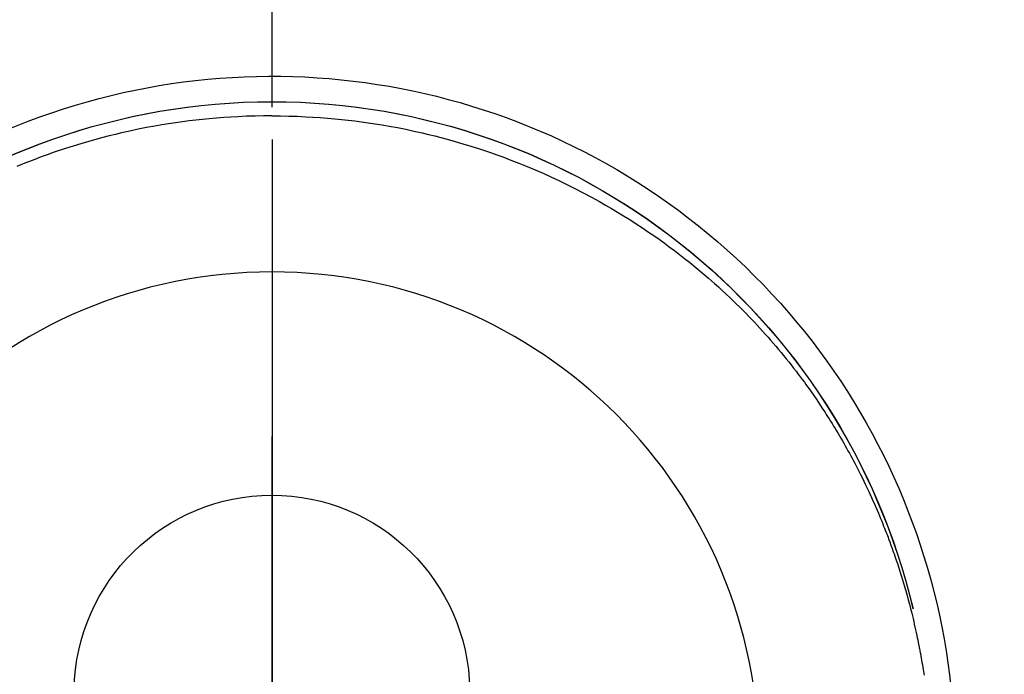
# Model space of a CAD drawing. Extents: x 0 to 26473, y -11045 to -2175.
# Drawn here: x 1826 to 1864, y -3729 to -3704 of the extents above; entities that cross this region are included whole.
import ezdxf

# ---------------------------------------------------------------- set-up
doc = ezdxf.new("R2010")
doc.units = 0
doc.header["$LTSCALE"] = 50
doc.header["$MEASUREMENT"] = 0
doc.linetypes.add('CENTER', pattern=[2, 1.25, -0.25, 0.25, -0.25])
doc.linetypes.add('CENTER2', pattern=[1.125, 0.75, -0.125, 0.125, -0.125])
doc.layers.get('DEFPOINTS').update_dxf_attribs({"color": 146, "linetype": 'CONTINUOUS'})
doc.layers.add('150-機器', color=8, linetype='CONTINUOUS')
doc.layers.add('166-寸法B', color=11, linetype='CONTINUOUS')

# ---------------------------------------------------------------- blocks, each defined once
blk = doc.blocks.new('F402_H')
at = {"layer": '150-機器', "color": 161, "linetype": 'CENTER2'}
blk.add_line((0, 136.026), (0, -355.416), dxfattribs=at)
at = {"layer": '150-機器', "color": 13, "linetype": 'Continuous'}
for points in [[(0.004, 24.427), (-0.317, 24.422), (-0.637, 24.416), (-0.958, 24.407), (-1.278, 24.394), (-1.554, 24.379), (-1.83, 24.361), (-2.106, 24.339), (-2.381, 24.314), (-2.635, 24.289), (-2.888, 24.262), (-3.141, 24.231), (-3.394, 24.199), (-3.657, 24.162), (-3.919, 24.123), (-4.181, 24.08), (-4.443, 24.035), (-4.759, 23.977), (-5.076, 23.914), (-5.391, 23.847), (-5.705, 23.777), (-5.943, 23.721), (-6.18, 23.662), (-6.417, 23.602), (-6.653, 23.539), (-6.952, 23.455), (-7.249, 23.368), (-7.546, 23.278), (-7.842, 23.183), (-8.073, 23.107), (-8.303, 23.029), (-8.532, 22.948), (-8.761, 22.865), (-9.071, 22.749), (-9.379, 22.629), (-9.686, 22.505), (-9.991, 22.377), (-10.294, 22.245), (-10.594, 22.109), (-10.893, 21.969), (-11.191, 21.825), (-11.505, 21.668), (-11.818, 21.507), (-12.128, 21.341), (-12.436, 21.171), (-12.665, 21.04), (-12.893, 20.908), (-13.119, 20.773), (-13.344, 20.635), (-13.586, 20.484), (-13.826, 20.33), (-14.065, 20.174), (-14.301, 20.015), (-14.5, 19.878), (-14.698, 19.739), (-14.894, 19.599), (-15.089, 19.456), (-15.285, 19.311), (-15.478, 19.164), (-15.671, 19.015), (-15.861, 18.864), (-16.102, 18.668), (-16.34, 18.469), (-16.576, 18.267), (-16.809, 18.062), (-16.957, 17.929), (-17.103, 17.796), (-17.249, 17.661), (-17.393, 17.524), (-17.52, 17.403), (-17.646, 17.28), (-17.772, 17.156), (-17.896, 17.031), (-18.004, 16.922), (-18.111, 16.812), (-18.217, 16.701), (-18.323, 16.589), (-18.427, 16.477), (-18.531, 16.365), (-18.634, 16.251), (-18.736, 16.138), (-18.838, 16.023), (-18.939, 15.908), (-19.039, 15.793), (-19.139, 15.676), (-19.237, 15.56), (-19.335, 15.442), (-19.431, 15.324), (-19.528, 15.206), (-19.623, 15.087), (-19.717, 14.967), (-19.811, 14.847), (-19.905, 14.726), (-19.984, 14.622), (-20.062, 14.518), (-20.14, 14.413), (-20.218, 14.308), (-20.279, 14.224), (-20.339, 14.14), (-20.399, 14.056), (-20.459, 13.971), (-20.574, 13.807), (-20.687, 13.641), (-20.8, 13.475), (-20.911, 13.308), (-20.959, 13.235), (-21.006, 13.162), (-21.053, 13.09), (-21.1, 13.016), (-21.159, 12.925), (-21.216, 12.833), (-21.273, 12.741), (-21.33, 12.648), (-21.387, 12.556), (-21.443, 12.463), (-21.498, 12.37), (-21.553, 12.276), (-21.608, 12.183), (-21.662, 12.089), (-21.716, 11.995), (-21.77, 11.901), (-21.823, 11.806), (-21.876, 11.712), (-21.929, 11.617), (-21.981, 11.521), (-22.032, 11.426), (-22.083, 11.331), (-22.134, 11.235), (-22.184, 11.139), (-22.224, 11.062), (-22.264, 10.985), (-22.303, 10.908), (-22.342, 10.83), (-22.41, 10.694), (-22.477, 10.558), (-22.543, 10.422), (-22.608, 10.285), (-22.664, 10.167), (-22.718, 10.049), (-22.772, 9.931), (-22.826, 9.812), (-22.879, 9.693), (-22.931, 9.574), (-22.982, 9.455), (-23.033, 9.335), (-23.075, 9.235), (-23.117, 9.135), (-23.158, 9.034), (-23.198, 8.934), (-23.231, 8.853), (-23.263, 8.773), (-23.294, 8.692), (-23.326, 8.611), (-23.35, 8.55), (-23.373, 8.49), (-23.396, 8.429), (-23.419, 8.368), (-23.465, 8.246), (-23.509, 8.123), (-23.553, 8.001), (-23.597, 7.878), (-23.626, 7.796), (-23.654, 7.714), (-23.682, 7.632), (-23.71, 7.55), (-23.752, 7.426), (-23.792, 7.303), (-23.832, 7.178), (-23.871, 7.054), (-23.91, 6.93), (-23.948, 6.805), (-23.986, 6.681), (-24.023, 6.556), (-24.047, 6.472), (-24.071, 6.388), (-24.095, 6.304), (-24.118, 6.22), (-24.164, 6.053), (-24.209, 5.884), (-24.253, 5.716), (-24.295, 5.547), (-24.321, 5.441), (-24.346, 5.336), (-24.371, 5.23), (-24.396, 5.123), (-24.42, 5.017), (-24.444, 4.911), (-24.468, 4.804), (-24.49, 4.698), (-24.508, 4.612), (-24.526, 4.527), (-24.543, 4.441), (-24.56, 4.355), (-24.569, 4.313), (-24.577, 4.27), (-24.586, 4.228), (-24.594, 4.185), (-24.602, 4.142), (-24.61, 4.099), (-24.618, 4.056), (-24.626, 4.013), (-24.642, 3.927), (-24.657, 3.841), (-24.672, 3.755), (-24.687, 3.669), (-24.701, 3.583), (-24.716, 3.497), (-24.73, 3.411), (-24.744, 3.324), (-24.764, 3.194)], [(0.004, 24.427), (0.324, 24.422), (0.645, 24.416), (0.965, 24.407), (1.285, 24.394), (1.561, 24.379), (1.837, 24.361), (2.113, 24.339), (2.388, 24.314), (2.642, 24.289), (2.896, 24.262), (3.149, 24.231), (3.402, 24.199), (3.664, 24.162), (3.927, 24.123), (4.188, 24.08), (4.45, 24.035), (4.767, 23.977), (5.083, 23.914), (5.398, 23.847), (5.712, 23.777), (5.95, 23.721), (6.187, 23.662), (6.424, 23.602), (6.66, 23.539), (6.959, 23.455), (7.257, 23.368), (7.553, 23.278), (7.849, 23.183), (8.08, 23.107), (8.31, 23.029), (8.54, 22.948), (8.768, 22.865), (9.078, 22.749), (9.386, 22.629), (9.693, 22.505)]]:
    blk.add_lwpolyline(points, dxfattribs=at)
for centre, radius, start, end in [((0, 0), 25.931, 0, 197.7244), ((0, -0.057), 25.02, 13.3229, 166.6771), ((0.007, -0.057), 25.02, 13.3229, 166.6771), ((0.004, 2.507), 7.514, 1.098, 178.902)]:
    blk.add_arc(centre, radius, start, end, dxfattribs=at)
at = {"layer": 'DEFPOINTS'}
blk.add_circle((0, 0), 18.5, dxfattribs=at)

msp = doc.modelspace()

# ---------------------------------------------------------------- linework, layer by layer
at = {"layer": '166-寸法B', "linetype": 'CENTER'}
msp.add_line((1835.817, -3620.282), (1835.817, -3798.945), dxfattribs=at)

# ---------------------------------------------------------------- block references
at = {"layer": '150-機器', "xscale": -1}
msp.add_blockref('F402_H', (1835.825, -3732.532), dxfattribs=at)

doc.saveas('drawing.dxf')
